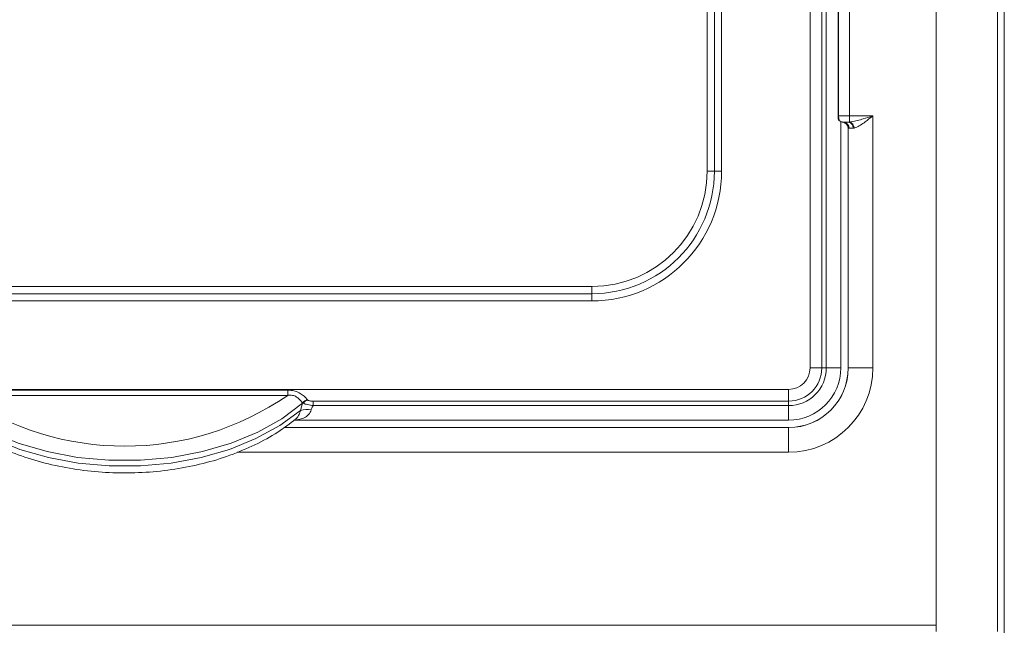
# Model space of a CAD drawing. Units: inches. Extents: x -505 to 1201, y -275 to 172.
# Drawn here: x 1126 to 1129, y 132 to 134 of the extents above; entities that cross this region are included whole.
import ezdxf

# ---------------------------------------------------------------- set-up
doc = ezdxf.new("R2010")
doc.units = ezdxf.units.IN
doc.header["$MEASUREMENT"] = 0

msp = doc.modelspace()

# ---------------------------------------------------------------- linework, layer by layer
at = {"color": 7, "linetype": 'Continuous', "lineweight": 15}
for p, q in [((1128.669, 133.2948), (1128.669, 136.2649)), ((1128.7065, 133.2948), (1128.7065, 136.2708)), ((1128.7211, 136.2708), (1128.7211, 133.2948)), ((1129.2911, 129.5589), (1129.2911, 135.6962)), ((1129.0728, 135.6732), (1129.0728, 132.4711)), ((1129.2696, 132.4516), (1129.2696, 135.6747)), ((1128.3393, 133.9247), (1128.3393, 135.4995)), ((1128.3626, 135.4995), (1128.3626, 133.9247)), ((1128.3859, 135.4995), (1128.3859, 133.9247)), ((1128.7595, 134.1016), (1128.7595, 134.4565)), ((1128.7605, 134.4565), (1128.7605, 134.1016)), ((1128.795, 134.4564), (1128.795, 134.1017)), ((1128.7595, 134.1016), (1128.7605, 134.1016)), ((1128.7674, 133.2948), (1128.7674, 134.0834)), ((1128.7753, 134.0818), (1128.7752, 134.0817)), ((1128.7759, 134.0817), (1128.7766, 134.0817)), ((1128.7788, 134.0798), (1128.7762, 134.0815)), ((1128.7766, 134.0817), (1128.7801, 134.0797)), ((1128.7801, 134.0797), (1128.7813, 134.0789)), ((1128.7914, 134.082), (1128.795, 134.0821)), ((1128.795, 134.1017), (1128.8701, 134.1017)), ((1128.795, 134.0821), (1128.795, 134.1017)), ((1128.8701, 134.1017), (1128.8701, 133.2948)), ((1128.7914, 134.0619), (1128.791, 134.0616)), ((1128.791, 134.0616), (1128.791, 133.2948)), ((1128.7942, 134.062), (1128.7914, 134.0619)), ((1128.7914, 133.2948), (1128.7914, 134.0619)), ((1128.81, 134.0626), (1128.8071, 134.0623)), ((1128.3626, 133.9247), (1128.3393, 133.9247)), ((1128.3626, 133.9247), (1128.3859, 133.9247)), ((1124.9784, 133.5559), (1127.9705, 133.5559)), ((1127.9705, 133.5559), (1127.9705, 133.5326)), ((1127.9705, 133.5326), (1124.9784, 133.5326)), ((1127.9705, 133.5093), (1124.9784, 133.5093)), ((1127.9705, 133.5326), (1127.9705, 133.5093)), ((1128.669, 133.2948), (1128.7065, 133.2948)), ((1128.7211, 133.2948), (1128.7065, 133.2948)), ((1128.7674, 133.2948), (1128.7211, 133.2948)), ((1128.7914, 133.2948), (1128.791, 133.2948)), ((1128.7914, 133.2948), (1128.8701, 133.2948)), ((1124.3485, 133.2263), (1128.6005, 133.2263)), ((1125.9528, 133.2236), (1126.9962, 133.2236)), ((1126.9962, 133.2071), (1126.9962, 133.2236)), ((1128.6005, 133.2263), (1128.6005, 133.1887)), ((1126.9962, 133.2071), (1125.9528, 133.2071)), ((1127.0597, 133.1925), (1127.0605, 133.1916)), ((1127.078, 133.1887), (1128.6005, 133.1887)), ((1127.078, 133.1742), (1127.078, 133.1887)), ((1128.6005, 133.1742), (1128.6005, 133.1887)), ((1127.037, 133.1584), (1127.0434, 133.1819)), ((1127.0434, 133.1819), (1127.0439, 133.1828)), ((1127.0458, 133.1819), (1127.0439, 133.1828)), ((1128.6005, 133.1742), (1127.078, 133.1742)), ((1128.6005, 133.1278), (1128.6005, 133.1742)), ((1127.0169, 133.1278), (1128.6005, 133.1278)), ((1126.9844, 133.1042), (1128.6005, 133.1042)), ((1128.6005, 133.1039), (1128.6005, 133.1042)), ((1128.6005, 133.1039), (1128.6005, 133.0251)), ((1123.8762, 132.4711), (1129.0728, 132.4711)), ((1129.0728, 132.4514), (1129.0728, 132.4711))]:
    msp.add_line(p, q, dxfattribs=at)
at = {"color": 8, "linetype": 'Continuous', "lineweight": 15}
for p, q in [((1128.7796, 134.08), (1128.7813, 134.0789)), ((1126.9839, 133.1039), (1128.6005, 133.1039)), ((1128.6005, 133.0251), (1126.8346, 133.0251))]:
    msp.add_line(p, q, dxfattribs=at)
at = {"color": 7, "linetype": 'Continuous', "lineweight": 15, "flags": 128}
for points in [[(1127.0434, 133.1819), (1126.9771, 133.1324), (1126.9006, 133.0896), (1126.8153, 133.0542), (1126.7231, 133.027), (1126.6257, 133.0085), (1126.5252, 132.9992), (1126.4237, 132.9992), (1126.3233, 133.0085), (1126.2259, 133.027), (1126.1336, 133.0542), (1126.0484, 133.0896), (1125.9718, 133.1324), (1125.9056, 133.1819)], [(1125.912, 133.1584), (1125.9782, 133.1103), (1126.0542, 133.0687), (1126.1386, 133.0343), (1126.2297, 133.008), (1126.3256, 132.9901), (1126.4245, 132.9811), (1126.5244, 132.9811), (1126.6233, 132.9901), (1126.7193, 133.008), (1126.8103, 133.0343), (1126.8947, 133.0687), (1126.9708, 133.1103), (1127.037, 133.1584)]]:
    msp.add_lwpolyline(points, dxfattribs=at)
at = {"color": 7, "linetype": 'Continuous', "lineweight": 15}
for centre, radius, start, end in [((1128.7674, 134.0927), 0.00788, 180.0117, 228.1712), ((1128.7674, 134.0925), 0.00787, 180, 228.7922), ((1128.7674, 134.0925), 0.00787, 179.9935, 228.8089), ((1128.7753, 134.1016), 0.0197, 228.2337, 269.9535), ((1128.7752, 134.1014), 0.0196, 228.7389, 270.0462), ((1128.7747, 134.0623), 0.0195, 359.2495, 84.3675), ((1128.7717, 134.0619), 0.0197, 359.9866, 64.6634), ((1128.7891, 134.064), 0.0182, 354.7059, 82.6083), ((1128.7905, 134.0632), 0.0195, 358.3287, 76.7654), ((1127.9705, 133.9247), 0.4153, 270, 0), ((1127.9705, 133.9247), 0.3921, 270, 0), ((1127.9705, 133.9247), 0.3688, 270, 0), ((1128.6005, 133.2948), 0.0685, 270, 0), ((1128.6005, 133.2948), 0.2697, 270, 0), ((1128.6005, 133.2948), 0.1909, 270, 0), ((1128.6005, 133.2948), 0.1061, 270, 0), ((1128.6005, 133.2948), 0.1206, 270, 0), ((1128.6005, 133.2948), 0.1669, 270, 0), ((1128.6005, 133.2948), 0.1906, 270, 0), ((1126.4745, 133.9624), 0.9179, 235.3673, 304.6327), ((1127.0628, 133.1696), 0.0231, 97.7264, 144.9558), ((1127.0652, 133.1687), 0.0234, 101.5287, 145.824), ((1127.0583, 133.0981), 0.0639, 78.1808, 109.4426), ((1127.0439, 133.1469), 0.035, 86.8957, 90.9144)]:
    msp.add_arc(centre, radius, start, end, dxfattribs=at)
for centre, major_axis, ratio, start_param, end_param in [((1128.795, 134.1015), (0.0394, 0), 0.004363, 1.570796, 2.636134), ((1128.7674, 134.0936), (-0.0044, 0.0229), 0.28443, 1.816716, 1.827149), ((1128.7084, 134.0813), (0.0827, 0), 0.008727, 0.615226, 0.629182), ((1128.795, 134.0818), (0.0197, 0), 0.008727, 1.754065, 3.132866), ((1128.8701, 134.0815), (0.0984, 0), 0.008727, 2.497915, 2.849151), ((1128.7714, 134.0616), (0.0139, 0.0139), 0.999924, 5.497825, 6.682148), ((1128.8701, 134.0618), (0.0787, 0), 0.010909, 2.497915, 2.875003)]:
    msp.add_ellipse(centre, major_axis=major_axis, ratio=ratio, start_param=start_param, end_param=end_param, dxfattribs=at)
for points, knots in [([(1128.7595, 134.0927), (1128.7595, 134.0929), (1128.7595, 134.0932), (1128.7595, 134.0953), (1128.7595, 134.0975), (1128.7595, 134.0996), (1128.7595, 134.1009), (1128.7595, 134.1016)], [0, 0, 0, 0, 0.390544, 0.632433, 0.789265, 0.894446, 1, 1, 1, 1]), ([(1128.7605, 134.1016), (1128.7605, 134.1005), (1128.7606, 134.0983), (1128.7608, 134.0949), (1128.7612, 134.0913), (1128.7618, 134.0883), (1128.7621, 134.087), (1128.7622, 134.0869), (1128.7622, 134.0868)], [0, 0, 0, 0, 0.126395, 0.247808, 0.417476, 0.654012, 0.916985, 1, 1, 1, 1]), ([(1128.7813, 134.0789), (1128.7811, 134.0789), (1128.7808, 134.079), (1128.7793, 134.0796), (1128.7788, 134.0798)], [0, 0, 0, 0, 0.669119, 1, 1, 1, 1]), ([(1128.7794, 134.0801), (1128.7796, 134.08), (1128.7799, 134.0798), (1128.7798, 134.0799), (1128.7797, 134.0799)], [0, 0, 0, 0, 0.62739, 1, 1, 1, 1]), ([(1128.795, 134.0821), (1128.7971, 134.0823), (1128.8055, 134.0832), (1128.8204, 134.0867), (1128.8433, 134.0932), (1128.8598, 134.0983), (1128.87, 134.1017), (1128.8701, 134.1017)], [0, 0, 0, 0, 0.09027, 0.358672, 0.599009, 0.995067, 1, 1, 1, 1]), ([(1128.8701, 134.1017), (1128.87, 134.1016), (1128.8619, 134.0951), (1128.8486, 134.0846), (1128.8302, 134.0716), (1128.8181, 134.0646), (1128.8117, 134.063), (1128.81, 134.0626)], [0, 0, 0, 0, 0.004448, 0.394529, 0.632738, 0.904256, 1, 1, 1, 1]), ([(1126.9962, 133.2236), (1127.0012, 133.2234), (1127.0124, 133.2229), (1127.0287, 133.2182), (1127.043, 133.2098), (1127.0536, 133.2001), (1127.0577, 133.1949), (1127.0597, 133.1925)], [0, 0, 0, 0, 0.192774, 0.426447, 0.638884, 0.82683, 1, 1, 1, 1]), ([(1127.0439, 133.1828), (1127.0422, 133.1847), (1127.0389, 133.1885), (1127.0314, 133.1972), (1127.021, 133.2048), (1127.0084, 133.2083), (1127, 133.2075), (1126.9962, 133.2071)], [0, 0, 0, 0, 0.204261, 0.402171, 0.603993, 0.816592, 1, 1, 1, 1]), ([(1127.0605, 133.1916), (1127.0614, 133.1911), (1127.0634, 133.19), (1127.068, 133.1892), (1127.0729, 133.1888), (1127.0764, 133.1887), (1127.078, 133.1887)], [0, 0, 0, 0, 0.224105, 0.480904, 0.75683, 1, 1, 1, 1]), ([(1127.078, 133.1742), (1127.0752, 133.1747), (1127.069, 133.1758), (1127.0599, 133.1775), (1127.0514, 133.1793), (1127.0477, 133.181), (1127.0458, 133.1819)], [0, 0, 0, 0, 0.21694, 0.478118, 0.744495, 1, 1, 1, 1]), ([(1127.078, 133.1742), (1127.076, 133.1707), (1127.0734, 133.1662), (1127.0717, 133.1616), (1127.0714, 133.1607)], [0, 0, 0, 0, 0.786456, 1, 1, 1, 1]), ([(1125.9275, 133.1312), (1125.9346, 133.1254), (1125.9618, 133.1033), (1126.0159, 133.0691), (1126.0919, 133.0316), (1126.1748, 133.0014), (1126.2629, 132.9788), (1126.3546, 132.9642), (1126.4484, 132.9578), (1126.5426, 132.9596), (1126.6357, 132.9697), (1126.7261, 132.9879), (1126.8122, 133.014), (1126.8924, 133.0478), (1126.9634, 133.0866), (1127.0029, 133.1169), (1127.0215, 133.1311)], [0, 0, 0, 0, 0.026492, 0.10179, 0.177255, 0.252804, 0.32831, 0.403752, 0.479151, 0.554544, 0.629977, 0.705488, 0.781123, 0.856924, 0.932895, 1, 1, 1, 1])]:
    msp.add_open_spline(points, degree=3, knots=knots, dxfattribs=at)
at = {"color": 8, "linetype": 'Continuous', "lineweight": 15}
for points, knots in [([(1127.0714, 133.1607), (1127.0704, 133.1582), (1127.0669, 133.1496), (1127.0571, 133.1385), (1127.0406, 133.1314), (1127.027, 133.129), (1127.0191, 133.1287), (1127.0181, 133.1287)], [0, 0, 0, 0, 0.114556, 0.391665, 0.684719, 0.963305, 1, 1, 1, 1]), ([(1127.0212, 133.1315), (1127.023, 133.1328), (1127.0287, 133.1368), (1127.0333, 133.1469), (1127.0361, 133.1557), (1127.037, 133.1584)], [0, 0, 0, 0, 0.246165, 0.765261, 1, 1, 1, 1])]:
    msp.add_open_spline(points, degree=3, knots=knots, dxfattribs=at)

doc.saveas('drawing.dxf')
